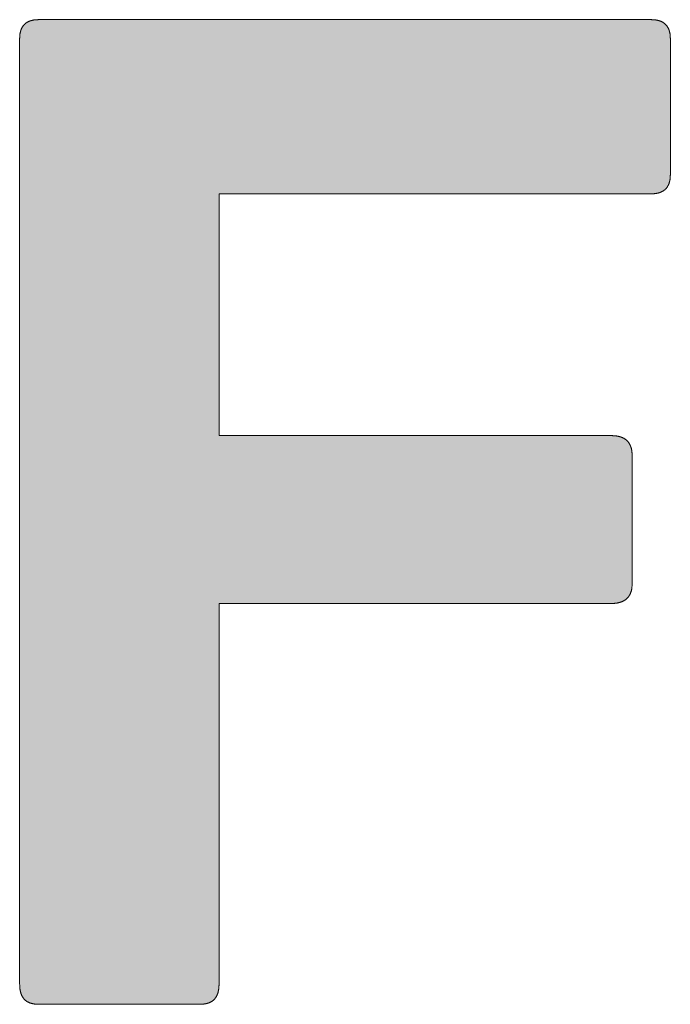
# Model space of a CAD drawing. Units: millimetres. Extents: x 525 to 2876, y 525 to 2010.
# Drawn here: x 2250 to 2258, y 663 to 674 of the extents above; entities that cross this region are included whole.
import ezdxf

# ---------------------------------------------------------------- set-up
doc = ezdxf.new("R2010")
doc.units = ezdxf.units.MM
doc.layers.add('Peneder_Logo_rot', color=7, linetype='Continuous', lineweight=5, true_color=0xe40026)
doc.styles.add('Peneder_Arial', font='arial.ttf')
doc.styles.add('Peneder_Arial fett', font='arialbd.ttf')

# ---------------------------------------------------------------- blocks, each defined once
blk = doc.blocks.new('*U29')
at = {"layer": 'Peneder_Logo_rot'}
blk.add_hatch(color=256, dxfattribs=at).paths.add_polyline_path([(-63.6129, 23.4256), (-63.612, 23.4256), (-63.611, 23.4256), (-63.6101, 23.4256), (-63.6092, 23.4257), (-63.6083, 23.4257), (-63.6074, 23.4258), (-63.6066, 23.4258), (-63.6057, 23.4259), (-63.6048, 23.426), (-63.604, 23.4261), (-63.6031, 23.4262), (-63.6023, 23.4263), (-63.6015, 23.4264), (-63.6006, 23.4265), (-63.5998, 23.4266), (-63.599, 23.4268), (-63.5982, 23.4269), (-63.5974, 23.4271), (-63.5966, 23.4273), (-63.5959, 23.4275), (-63.5951, 23.4277), (-63.5944, 23.4279), (-63.5936, 23.4281), (-63.5929, 23.4283), (-63.5921, 23.4285), (-63.5914, 23.4288), (-63.5907, 23.429), (-63.59, 23.4293), (-63.5893, 23.4295), (-63.5886, 23.4298), (-63.5879, 23.4301), (-63.5872, 23.4304), (-63.5866, 23.4307), (-63.5859, 23.431), (-63.5853, 23.4313), (-63.5846, 23.4317), (-63.584, 23.432), (-63.5834, 23.4323), (-63.5828, 23.4327), (-63.5822, 23.4331), (-63.5816, 23.4335), (-63.581, 23.4338), (-63.5804, 23.4342), (-63.5799, 23.4346), (-63.5793, 23.4351), (-63.5788, 23.4355), (-63.5782, 23.4359), (-63.5777, 23.4364), (-63.5772, 23.4368), (-63.5767, 23.4373), (-63.5762, 23.4378), (-63.5757, 23.4382), (-63.5752, 23.4387), (-63.5747, 23.4392), (-63.5743, 23.4397), (-63.5738, 23.4402), (-63.5734, 23.4408), (-63.573, 23.4413), (-63.5725, 23.4419), (-63.5721, 23.4424), (-63.5717, 23.443), (-63.5713, 23.4435), (-63.5709, 23.4441), (-63.5706, 23.4447), (-63.5702, 23.4453), (-63.5698, 23.4459), (-63.5695, 23.4466), (-63.5692, 23.4472), (-63.5688, 23.4478), (-63.5685, 23.4485), (-63.5682, 23.4491), (-63.5679, 23.4498), (-63.5676, 23.4505), (-63.5674, 23.4512), (-63.5671, 23.4518), (-63.5669, 23.4525), (-63.5666, 23.4533), (-63.5664, 23.454), (-63.5662, 23.4547), (-63.5659, 23.4555), (-63.5657, 23.4562), (-63.5656, 23.457), (-63.5654, 23.4577), (-63.5652, 23.4585), (-63.565, 23.4593), (-63.5649, 23.4601), (-63.5648, 23.4609), (-63.5646, 23.4617), (-63.5645, 23.4625), (-63.5644, 23.4634), (-63.5643, 23.4642), (-63.5642, 23.4651), (-63.5642, 23.4659), (-63.5641, 23.4668), (-63.5641, 23.4677), (-63.564, 23.4685), (-63.564, 23.4694), (-63.564, 23.4703), (-63.564, 23.4713), (-63.564, 23.7827), (-63.564, 23.7836), (-63.564, 23.7846), (-63.564, 23.7855), (-63.5641, 23.7864), (-63.5641, 23.7872), (-63.5642, 23.7881), (-63.5642, 23.789), (-63.5643, 23.7898), (-63.5644, 23.7907), (-63.5645, 23.7915), (-63.5646, 23.7924), (-63.5648, 23.7932), (-63.5649, 23.794), (-63.565, 23.7948), (-63.5652, 23.7956), (-63.5654, 23.7964), (-63.5656, 23.7971), (-63.5657, 23.7979), (-63.5659, 23.7987), (-63.5662, 23.7994), (-63.5664, 23.8001), (-63.5666, 23.8009), (-63.5669, 23.8016), (-63.5671, 23.8023), (-63.5674, 23.803), (-63.5676, 23.8037), (-63.5679, 23.8044), (-63.5682, 23.805), (-63.5685, 23.8057), (-63.5688, 23.8064), (-63.5692, 23.807), (-63.5695, 23.8076), (-63.5698, 23.8083), (-63.5702, 23.8089), (-63.5706, 23.8095), (-63.5709, 23.8101), (-63.5713, 23.8107), (-63.5717, 23.8112), (-63.5721, 23.8118), (-63.5725, 23.8124), (-63.573, 23.8129), (-63.5734, 23.8134), (-63.5738, 23.814), (-63.5743, 23.8145), (-63.5747, 23.815), (-63.5752, 23.8155), (-63.5757, 23.816), (-63.5762, 23.8165), (-63.5767, 23.817), (-63.5772, 23.8174), (-63.5777, 23.8179), (-63.5782, 23.8183), (-63.5788, 23.8188), (-63.5793, 23.8192), (-63.5799, 23.8196), (-63.5804, 23.82), (-63.581, 23.8204), (-63.5816, 23.8208), (-63.5822, 23.8212), (-63.5828, 23.8215), (-63.5834, 23.8219), (-63.584, 23.8223), (-63.5846, 23.8226), (-63.5853, 23.8229), (-63.5859, 23.8233), (-63.5866, 23.8236), (-63.5872, 23.8239), (-63.5879, 23.8242), (-63.5886, 23.8245), (-63.5893, 23.8247), (-63.59, 23.825), (-63.5907, 23.8253), (-63.5914, 23.8255), (-63.5921, 23.8258), (-63.5929, 23.826), (-63.5936, 23.8262), (-63.5944, 23.8264), (-63.5951, 23.8266), (-63.5959, 23.8268), (-63.5966, 23.827), (-63.5974, 23.8272), (-63.5982, 23.8273), (-63.599, 23.8275), (-63.5998, 23.8276), (-63.6006, 23.8278), (-63.6015, 23.8279), (-63.6023, 23.828), (-63.6031, 23.8281), (-63.604, 23.8282), (-63.6048, 23.8283), (-63.6057, 23.8284), (-63.6066, 23.8285), (-63.6074, 23.8285), (-63.6083, 23.8286), (-63.6092, 23.8286), (-63.6101, 23.8286), (-63.611, 23.8287), (-63.612, 23.8287), (-63.6129, 23.8287), (-64.5573, 23.8287), (-64.5573, 24.4097), (-63.518, 24.4097), (-63.5171, 24.4098), (-63.5162, 24.4098), (-63.5153, 24.4098), (-63.5144, 24.4098), (-63.5135, 24.4099), (-63.5126, 24.4099), (-63.5117, 24.41), (-63.5109, 24.41), (-63.51, 24.4101), (-63.5092, 24.4102), (-63.5084, 24.4103), (-63.5075, 24.4104), (-63.5067, 24.4105), (-63.5059, 24.4107), (-63.5051, 24.4108), (-63.5043, 24.4109), (-63.5036, 24.4111), (-63.5028, 24.4113), (-63.5021, 24.4114), (-63.5013, 24.4116), (-63.5006, 24.4118), (-63.4998, 24.412), (-63.4991, 24.4122), (-63.4984, 24.4124), (-63.4977, 24.4127), (-63.497, 24.4129), (-63.4963, 24.4132), (-63.4957, 24.4134), (-63.495, 24.4137), (-63.4944, 24.414), (-63.4937, 24.4143), (-63.4931, 24.4145), (-63.4925, 24.4149), (-63.4919, 24.4152), (-63.4912, 24.4155), (-63.4907, 24.4158), (-63.4901, 24.4162), (-63.4895, 24.4165), (-63.4889, 24.4169), (-63.4884, 24.4172), (-63.4878, 24.4176), (-63.4873, 24.418), (-63.4867, 24.4184), (-63.4862, 24.4188), (-63.4857, 24.4192), (-63.4852, 24.4197), (-63.4847, 24.4201), (-63.4842, 24.4206), (-63.4838, 24.421), (-63.4833, 24.4215), (-63.4828, 24.4219), (-63.4824, 24.4224), (-63.482, 24.4229), (-63.4815, 24.4234), (-63.4811, 24.4239), (-63.4807, 24.4245), (-63.4803, 24.425), (-63.4799, 24.4255), (-63.4795, 24.4261), (-63.4792, 24.4266), (-63.4788, 24.4272), (-63.4785, 24.4278), (-63.4781, 24.4284), (-63.4778, 24.429), (-63.4775, 24.4296), (-63.4771, 24.4302), (-63.4768, 24.4308), (-63.4765, 24.4314), (-63.4763, 24.4321), (-63.476, 24.4327), (-63.4757, 24.4334), (-63.4755, 24.4341), (-63.4752, 24.4347), (-63.475, 24.4354), (-63.4747, 24.4361), (-63.4745, 24.4368), (-63.4743, 24.4376), (-63.4741, 24.4383), (-63.4739, 24.439), (-63.4737, 24.4398), (-63.4736, 24.4405), (-63.4734, 24.4413), (-63.4732, 24.4421), (-63.4731, 24.4428), (-63.473, 24.4436), (-63.4728, 24.4444), (-63.4727, 24.4452), (-63.4726, 24.4461), (-63.4725, 24.4469), (-63.4724, 24.4477), (-63.4723, 24.4486), (-63.4723, 24.4494), (-63.4722, 24.4503), (-63.4722, 24.4512), (-63.4721, 24.4521), (-63.4721, 24.453), (-63.4721, 24.4539), (-63.472, 24.4548), (-63.472, 24.4557), (-63.472, 24.7825), (-63.472, 24.7834), (-63.4721, 24.7843), (-63.4721, 24.7852), (-63.4721, 24.7861), (-63.4722, 24.787), (-63.4722, 24.7878), (-63.4723, 24.7887), (-63.4723, 24.7895), (-63.4724, 24.7904), (-63.4725, 24.7912), (-63.4726, 24.792), (-63.4727, 24.7929), (-63.4728, 24.7937), (-63.473, 24.7945), (-63.4731, 24.7952), (-63.4732, 24.796), (-63.4734, 24.7968), (-63.4736, 24.7975), (-63.4737, 24.7983), (-63.4739, 24.799), (-63.4741, 24.7998), (-63.4743, 24.8005), (-63.4745, 24.8012), (-63.4747, 24.8019), (-63.475, 24.8026), (-63.4752, 24.8033), (-63.4755, 24.804), (-63.4757, 24.8046), (-63.476, 24.8053), (-63.4763, 24.8059), (-63.4765, 24.8066), (-63.4768, 24.8072), (-63.4771, 24.8078), (-63.4775, 24.8084), (-63.4778, 24.809), (-63.4781, 24.8096), (-63.4785, 24.8102), (-63.4788, 24.8108), (-63.4792, 24.8113), (-63.4795, 24.8119), (-63.4799, 24.8124), (-63.4803, 24.813), (-63.4807, 24.8135), (-63.4811, 24.814), (-63.4815, 24.8145), (-63.482, 24.815), (-63.4824, 24.8155), (-63.4828, 24.816), (-63.4833, 24.8165), (-63.4838, 24.8169), (-63.4842, 24.8174), (-63.4847, 24.8178), (-63.4852, 24.8183), (-63.4857, 24.8187), (-63.4862, 24.8191), (-63.4867, 24.8195), (-63.4873, 24.8199), (-63.4878, 24.8203), (-63.4884, 24.8207), (-63.4889, 24.821), (-63.4895, 24.8214), (-63.4901, 24.8218), (-63.4907, 24.8221), (-63.4912, 24.8224), (-63.4919, 24.8227), (-63.4925, 24.8231), (-63.4931, 24.8234), (-63.4937, 24.8237), (-63.4944, 24.8239), (-63.495, 24.8242), (-63.4957, 24.8245), (-63.4963, 24.8247), (-63.497, 24.825), (-63.4977, 24.8252), (-63.4984, 24.8255), (-63.4991, 24.8257), (-63.4998, 24.8259), (-63.5006, 24.8261), (-63.5013, 24.8263), (-63.5021, 24.8265), (-63.5028, 24.8266), (-63.5036, 24.8268), (-63.5043, 24.827), (-63.5051, 24.8271), (-63.5059, 24.8272), (-63.5067, 24.8274), (-63.5075, 24.8275), (-63.5084, 24.8276), (-63.5092, 24.8277), (-63.51, 24.8278), (-63.5109, 24.8279), (-63.5117, 24.8279), (-63.5126, 24.828), (-63.5135, 24.828), (-63.5144, 24.8281), (-63.5153, 24.8281), (-63.5162, 24.8281), (-63.5171, 24.8282), (-63.518, 24.8282), (-64.991, 24.8282), (-64.9919, 24.8282), (-64.9928, 24.8281), (-64.9937, 24.8281), (-64.9946, 24.8281), (-64.9955, 24.828), (-64.9964, 24.828), (-64.9973, 24.8279), (-64.9981, 24.8279), (-64.999, 24.8278), (-64.9998, 24.8277), (-65.0006, 24.8276), (-65.0014, 24.8275), (-65.0023, 24.8274), (-65.0031, 24.8272), (-65.0038, 24.8271), (-65.0046, 24.827), (-65.0054, 24.8268), (-65.0062, 24.8266), (-65.0069, 24.8265), (-65.0077, 24.8263), (-65.0084, 24.8261), (-65.0091, 24.8259), (-65.0098, 24.8257), (-65.0105, 24.8255), (-65.0112, 24.8252), (-65.0119, 24.825), (-65.0126, 24.8247), (-65.0133, 24.8245), (-65.0139, 24.8242), (-65.0146, 24.8239), (-65.0152, 24.8237), (-65.0158, 24.8234), (-65.0165, 24.8231), (-65.0171, 24.8227), (-65.0177, 24.8224), (-65.0183, 24.8221), (-65.0188, 24.8218), (-65.0194, 24.8214), (-65.02, 24.821), (-65.0205, 24.8207), (-65.0211, 24.8203), (-65.0216, 24.8199), (-65.0221, 24.8195), (-65.0226, 24.8191), (-65.0232, 24.8187), (-65.0237, 24.8183), (-65.0241, 24.8178), (-65.0246, 24.8174), (-65.0251, 24.8169), (-65.0255, 24.8165), (-65.026, 24.816), (-65.0264, 24.8155), (-65.0269, 24.815), (-65.0273, 24.8145), (-65.0277, 24.814), (-65.0281, 24.8135), (-65.0285, 24.813), (-65.0289, 24.8124), (-65.0293, 24.8119), (-65.0296, 24.8113), (-65.03, 24.8108), (-65.0303, 24.8102), (-65.0307, 24.8096), (-65.031, 24.809), (-65.0313, 24.8084), (-65.0316, 24.8078), (-65.0319, 24.8072), (-65.0322, 24.8066), (-65.0325, 24.8059), (-65.0328, 24.8053), (-65.033, 24.8046), (-65.0333, 24.804), (-65.0335, 24.8033), (-65.0338, 24.8026), (-65.034, 24.8019), (-65.0342, 24.8012), (-65.0344, 24.8005), (-65.0346, 24.7998), (-65.0348, 24.799), (-65.035, 24.7983), (-65.0352, 24.7975), (-65.0353, 24.7968), (-65.0355, 24.796), (-65.0356, 24.7952), (-65.0358, 24.7945), (-65.0359, 24.7937), (-65.036, 24.7929), (-65.0361, 24.792), (-65.0362, 24.7912), (-65.0363, 24.7904), (-65.0364, 24.7895), (-65.0364, 24.7887), (-65.0365, 24.7878), (-65.0365, 24.787), (-65.0366, 24.7861), (-65.0366, 24.7852), (-65.0366, 24.7843), (-65.0367, 24.7834), (-65.0367, 24.7825), (-65.0367, 22.5116), (-65.0367, 22.5106), (-65.0366, 22.5096), (-65.0366, 22.5086), (-65.0366, 22.5076), (-65.0365, 22.5066), (-65.0365, 22.5057), (-65.0364, 22.5047), (-65.0364, 22.5038), (-65.0363, 22.5029), (-65.0362, 22.5019), (-65.0361, 22.501), (-65.036, 22.5002), (-65.0359, 22.4993), (-65.0358, 22.4984), (-65.0356, 22.4975), (-65.0355, 22.4967), (-65.0353, 22.4959), (-65.0352, 22.495), (-65.035, 22.4942), (-65.0348, 22.4934), (-65.0346, 22.4926), (-65.0344, 22.4918), (-65.0342, 22.4911), (-65.034, 22.4903), (-65.0338, 22.4896), (-65.0335, 22.4888), (-65.0333, 22.4881), (-65.033, 22.4874), (-65.0328, 22.4867), (-65.0325, 22.486), (-65.0322, 22.4853), (-65.0319, 22.4846), (-65.0316, 22.484), (-65.0313, 22.4833), (-65.031, 22.4827), (-65.0307, 22.482), (-65.0303, 22.4814), (-65.03, 22.4808), (-65.0296, 22.4802), (-65.0293, 22.4796), (-65.0289, 22.479), (-65.0285, 22.4785), (-65.0281, 22.4779), (-65.0277, 22.4773), (-65.0273, 22.4768), (-65.0269, 22.4763), (-65.0264, 22.4758), (-65.026, 22.4753), (-65.0255, 22.4748), (-65.0251, 22.4743), (-65.0246, 22.4738), (-65.0241, 22.4733), (-65.0237, 22.4729), (-65.0232, 22.4724), (-65.0226, 22.472), (-65.0221, 22.4716), (-65.0216, 22.4712), (-65.0211, 22.4707), (-65.0205, 22.4704), (-65.02, 22.47), (-65.0194, 22.4696), (-65.0188, 22.4692), (-65.0183, 22.4689), (-65.0177, 22.4685), (-65.0171, 22.4682), (-65.0165, 22.4679), (-65.0158, 22.4676), (-65.0152, 22.4673), (-65.0146, 22.467), (-65.0139, 22.4667), (-65.0133, 22.4664), (-65.0126, 22.4661), (-65.0119, 22.4659), (-65.0112, 22.4656), (-65.0105, 22.4654), (-65.0098, 22.4652), (-65.0091, 22.465), (-65.0084, 22.4647), (-65.0077, 22.4646), (-65.0069, 22.4644), (-65.0062, 22.4642), (-65.0054, 22.464), (-65.0046, 22.4639), (-65.0038, 22.4637), (-65.0031, 22.4636), (-65.0023, 22.4635), (-65.0014, 22.4633), (-65.0006, 22.4632), (-64.9998, 22.4631), (-64.999, 22.463), (-64.9981, 22.463), (-64.9973, 22.4629), (-64.9964, 22.4628), (-64.9955, 22.4628), (-64.9946, 22.4627), (-64.9937, 22.4627), (-64.9928, 22.4627), (-64.9919, 22.4627), (-64.991, 22.4627), (-64.6032, 22.4627), (-64.6023, 22.4627), (-64.6014, 22.4627), (-64.6005, 22.4627), (-64.5996, 22.4627), (-64.5987, 22.4628), (-64.5978, 22.4628), (-64.597, 22.4629), (-64.5961, 22.463), (-64.5952, 22.463), (-64.5944, 22.4631), (-64.5936, 22.4632), (-64.5928, 22.4633), (-64.5919, 22.4635), (-64.5911, 22.4636), (-64.5903, 22.4637), (-64.5896, 22.4639), (-64.5888, 22.464), (-64.588, 22.4642), (-64.5873, 22.4644), (-64.5865, 22.4646), (-64.5858, 22.4647), (-64.5851, 22.465), (-64.5843, 22.4652), (-64.5836, 22.4654), (-64.5829, 22.4656), (-64.5822, 22.4659), (-64.5816, 22.4661), (-64.5809, 22.4664), (-64.5802, 22.4667), (-64.5796, 22.467), (-64.5789, 22.4673), (-64.5783, 22.4676), (-64.5777, 22.4679), (-64.5771, 22.4682), (-64.5765, 22.4685), (-64.5759, 22.4689), (-64.5753, 22.4692), (-64.5747, 22.4696), (-64.5741, 22.47), (-64.5736, 22.4704), (-64.573, 22.4707), (-64.5725, 22.4712), (-64.572, 22.4716), (-64.5714, 22.472), (-64.5709, 22.4724), (-64.5704, 22.4729), (-64.5699, 22.4733), (-64.5695, 22.4738), (-64.569, 22.4743), (-64.5685, 22.4748), (-64.5681, 22.4753), (-64.5676, 22.4758), (-64.5672, 22.4763), (-64.5668, 22.4768), (-64.5663, 22.4773), (-64.5659, 22.4779), (-64.5655, 22.4785), (-64.5651, 22.479), (-64.5648, 22.4796), (-64.5644, 22.4802), (-64.564, 22.4808), (-64.5637, 22.4814), (-64.5633, 22.482), (-64.563, 22.4827), (-64.5627, 22.4833), (-64.5624, 22.484), (-64.5621, 22.4846), (-64.5618, 22.4853), (-64.5615, 22.486), (-64.5612, 22.4867), (-64.5609, 22.4874), (-64.5607, 22.4881), (-64.5604, 22.4888), (-64.5602, 22.4896), (-64.56, 22.4903), (-64.5597, 22.4911), (-64.5595, 22.4918), (-64.5593, 22.4926), (-64.5591, 22.4934), (-64.559, 22.4942), (-64.5588, 22.495), (-64.5586, 22.4959), (-64.5585, 22.4967), (-64.5583, 22.4975), (-64.5582, 22.4984), (-64.558, 22.4993), (-64.5579, 22.5002), (-64.5578, 22.501), (-64.5577, 22.5019), (-64.5576, 22.5029), (-64.5576, 22.5038), (-64.5575, 22.5047), (-64.5574, 22.5057), (-64.5574, 22.5066), (-64.5573, 22.5076), (-64.5573, 22.5086), (-64.5573, 22.5096), (-64.5573, 22.5106), (-64.5573, 22.5116), (-64.5573, 23.4256)])
for p, q in [((-64.991, 24.8282), (-63.518, 24.8282)), ((-65.0367, 22.5116), (-65.0367, 24.7825)), ((-63.472, 24.7825), (-63.472, 24.4557)), ((-63.518, 24.4097), (-64.5573, 24.4097)), ((-64.5573, 24.4097), (-64.5573, 23.8287)), ((-64.5573, 23.8287), (-63.6129, 23.8287)), ((-63.564, 23.7827), (-63.564, 23.4713)), ((-63.6129, 23.4256), (-64.5573, 23.4256)), ((-64.5573, 23.4256), (-64.5573, 22.5116)), ((-64.6032, 22.4627), (-64.991, 22.4627))]:
    blk.add_line(p, q, dxfattribs=at)
for points in [[(-64.991, 24.8282), (-64.9919, 24.8282), (-64.9928, 24.8281), (-64.9937, 24.8281), (-64.9946, 24.8281), (-64.9955, 24.828), (-64.9964, 24.828), (-64.9973, 24.8279), (-64.9981, 24.8279), (-64.999, 24.8278), (-64.9998, 24.8277), (-65.0006, 24.8276), (-65.0014, 24.8275), (-65.0023, 24.8274), (-65.0031, 24.8272), (-65.0038, 24.8271), (-65.0046, 24.827), (-65.0054, 24.8268), (-65.0062, 24.8266), (-65.0069, 24.8265), (-65.0077, 24.8263), (-65.0084, 24.8261), (-65.0091, 24.8259), (-65.0098, 24.8257), (-65.0105, 24.8255), (-65.0112, 24.8252), (-65.0119, 24.825), (-65.0126, 24.8247), (-65.0133, 24.8245), (-65.0139, 24.8242), (-65.0146, 24.8239), (-65.0152, 24.8237), (-65.0158, 24.8234), (-65.0165, 24.8231), (-65.0171, 24.8227), (-65.0177, 24.8224), (-65.0183, 24.8221), (-65.0188, 24.8218), (-65.0194, 24.8214), (-65.02, 24.821), (-65.0205, 24.8207), (-65.0211, 24.8203), (-65.0216, 24.8199), (-65.0221, 24.8195), (-65.0226, 24.8191), (-65.0232, 24.8187), (-65.0237, 24.8183), (-65.0241, 24.8178), (-65.0246, 24.8174), (-65.0251, 24.8169), (-65.0255, 24.8165), (-65.026, 24.816), (-65.0264, 24.8155), (-65.0269, 24.815), (-65.0273, 24.8145), (-65.0277, 24.814), (-65.0281, 24.8135), (-65.0285, 24.813), (-65.0289, 24.8124), (-65.0293, 24.8119), (-65.0296, 24.8113), (-65.03, 24.8108), (-65.0303, 24.8102), (-65.0307, 24.8096), (-65.031, 24.809), (-65.0313, 24.8084), (-65.0316, 24.8078), (-65.0319, 24.8072), (-65.0322, 24.8066), (-65.0325, 24.8059), (-65.0328, 24.8053), (-65.033, 24.8046), (-65.0333, 24.804), (-65.0335, 24.8033), (-65.0338, 24.8026), (-65.034, 24.8019), (-65.0342, 24.8012), (-65.0344, 24.8005), (-65.0346, 24.7998), (-65.0348, 24.799), (-65.035, 24.7983), (-65.0352, 24.7975), (-65.0353, 24.7968), (-65.0355, 24.796), (-65.0356, 24.7952), (-65.0358, 24.7945), (-65.0359, 24.7937), (-65.036, 24.7929), (-65.0361, 24.792), (-65.0362, 24.7912), (-65.0363, 24.7904), (-65.0364, 24.7895), (-65.0364, 24.7887), (-65.0365, 24.7878), (-65.0365, 24.787), (-65.0366, 24.7861), (-65.0366, 24.7852), (-65.0366, 24.7843), (-65.0367, 24.7834), (-65.0367, 24.7825)], [(-63.472, 24.7825), (-63.472, 24.7834), (-63.4721, 24.7843), (-63.4721, 24.7852), (-63.4721, 24.7861), (-63.4722, 24.787), (-63.4722, 24.7878), (-63.4723, 24.7887), (-63.4723, 24.7895), (-63.4724, 24.7904), (-63.4725, 24.7912), (-63.4726, 24.792), (-63.4727, 24.7929), (-63.4728, 24.7937), (-63.473, 24.7945), (-63.4731, 24.7952), (-63.4732, 24.796), (-63.4734, 24.7968), (-63.4736, 24.7975), (-63.4737, 24.7983), (-63.4739, 24.799), (-63.4741, 24.7998), (-63.4743, 24.8005), (-63.4745, 24.8012), (-63.4747, 24.8019), (-63.475, 24.8026), (-63.4752, 24.8033), (-63.4755, 24.804), (-63.4757, 24.8046), (-63.476, 24.8053), (-63.4763, 24.8059), (-63.4765, 24.8066), (-63.4768, 24.8072), (-63.4771, 24.8078), (-63.4775, 24.8084), (-63.4778, 24.809), (-63.4781, 24.8096), (-63.4785, 24.8102), (-63.4788, 24.8108), (-63.4792, 24.8113), (-63.4795, 24.8119), (-63.4799, 24.8124), (-63.4803, 24.813), (-63.4807, 24.8135), (-63.4811, 24.814), (-63.4815, 24.8145), (-63.482, 24.815), (-63.4824, 24.8155), (-63.4828, 24.816), (-63.4833, 24.8165), (-63.4838, 24.8169), (-63.4842, 24.8174), (-63.4847, 24.8178), (-63.4852, 24.8183), (-63.4857, 24.8187), (-63.4862, 24.8191), (-63.4867, 24.8195), (-63.4873, 24.8199), (-63.4878, 24.8203), (-63.4884, 24.8207), (-63.4889, 24.821), (-63.4895, 24.8214), (-63.4901, 24.8218), (-63.4907, 24.8221), (-63.4912, 24.8224), (-63.4919, 24.8227), (-63.4925, 24.8231), (-63.4931, 24.8234), (-63.4937, 24.8237), (-63.4944, 24.8239), (-63.495, 24.8242), (-63.4957, 24.8245), (-63.4963, 24.8247), (-63.497, 24.825), (-63.4977, 24.8252), (-63.4984, 24.8255), (-63.4991, 24.8257), (-63.4998, 24.8259), (-63.5006, 24.8261), (-63.5013, 24.8263), (-63.5021, 24.8265), (-63.5028, 24.8266), (-63.5036, 24.8268), (-63.5043, 24.827), (-63.5051, 24.8271), (-63.5059, 24.8272), (-63.5067, 24.8274), (-63.5075, 24.8275), (-63.5084, 24.8276), (-63.5092, 24.8277), (-63.51, 24.8278), (-63.5109, 24.8279), (-63.5117, 24.8279), (-63.5126, 24.828), (-63.5135, 24.828), (-63.5144, 24.8281), (-63.5153, 24.8281), (-63.5162, 24.8281), (-63.5171, 24.8282), (-63.518, 24.8282)], [(-63.518, 24.4097), (-63.5171, 24.4098), (-63.5162, 24.4098), (-63.5153, 24.4098), (-63.5144, 24.4098), (-63.5135, 24.4099), (-63.5126, 24.4099), (-63.5117, 24.41), (-63.5109, 24.41), (-63.51, 24.4101), (-63.5092, 24.4102), (-63.5084, 24.4103), (-63.5075, 24.4104), (-63.5067, 24.4105), (-63.5059, 24.4107), (-63.5051, 24.4108), (-63.5043, 24.4109), (-63.5036, 24.4111), (-63.5028, 24.4113), (-63.5021, 24.4114), (-63.5013, 24.4116), (-63.5006, 24.4118), (-63.4998, 24.412), (-63.4991, 24.4122), (-63.4984, 24.4124), (-63.4977, 24.4127), (-63.497, 24.4129), (-63.4963, 24.4132), (-63.4957, 24.4134), (-63.495, 24.4137), (-63.4944, 24.414), (-63.4937, 24.4143), (-63.4931, 24.4145), (-63.4925, 24.4149), (-63.4919, 24.4152), (-63.4912, 24.4155), (-63.4907, 24.4158), (-63.4901, 24.4162), (-63.4895, 24.4165), (-63.4889, 24.4169), (-63.4884, 24.4172), (-63.4878, 24.4176), (-63.4873, 24.418), (-63.4867, 24.4184), (-63.4862, 24.4188), (-63.4857, 24.4192), (-63.4852, 24.4197), (-63.4847, 24.4201), (-63.4842, 24.4206), (-63.4838, 24.421), (-63.4833, 24.4215), (-63.4828, 24.4219), (-63.4824, 24.4224), (-63.482, 24.4229), (-63.4815, 24.4234), (-63.4811, 24.4239), (-63.4807, 24.4245), (-63.4803, 24.425), (-63.4799, 24.4255), (-63.4795, 24.4261), (-63.4792, 24.4266), (-63.4788, 24.4272), (-63.4785, 24.4278), (-63.4781, 24.4284), (-63.4778, 24.429), (-63.4775, 24.4296), (-63.4771, 24.4302), (-63.4768, 24.4308), (-63.4765, 24.4314), (-63.4763, 24.4321), (-63.476, 24.4327), (-63.4757, 24.4334), (-63.4755, 24.4341), (-63.4752, 24.4347), (-63.475, 24.4354), (-63.4747, 24.4361), (-63.4745, 24.4368), (-63.4743, 24.4376), (-63.4741, 24.4383), (-63.4739, 24.439), (-63.4737, 24.4398), (-63.4736, 24.4405), (-63.4734, 24.4413), (-63.4732, 24.4421), (-63.4731, 24.4428), (-63.473, 24.4436), (-63.4728, 24.4444), (-63.4727, 24.4452), (-63.4726, 24.4461), (-63.4725, 24.4469), (-63.4724, 24.4477), (-63.4723, 24.4486), (-63.4723, 24.4494), (-63.4722, 24.4503), (-63.4722, 24.4512), (-63.4721, 24.4521), (-63.4721, 24.453), (-63.4721, 24.4539), (-63.472, 24.4548), (-63.472, 24.4557)], [(-63.564, 23.7827), (-63.564, 23.7836), (-63.564, 23.7846), (-63.564, 23.7855), (-63.5641, 23.7864), (-63.5641, 23.7872), (-63.5642, 23.7881), (-63.5642, 23.789), (-63.5643, 23.7898), (-63.5644, 23.7907), (-63.5645, 23.7915), (-63.5646, 23.7924), (-63.5648, 23.7932), (-63.5649, 23.794), (-63.565, 23.7948), (-63.5652, 23.7956), (-63.5654, 23.7964), (-63.5656, 23.7971), (-63.5657, 23.7979), (-63.5659, 23.7987), (-63.5662, 23.7994), (-63.5664, 23.8001), (-63.5666, 23.8009), (-63.5669, 23.8016), (-63.5671, 23.8023), (-63.5674, 23.803), (-63.5676, 23.8037), (-63.5679, 23.8044), (-63.5682, 23.805), (-63.5685, 23.8057), (-63.5688, 23.8064), (-63.5692, 23.807), (-63.5695, 23.8076), (-63.5698, 23.8083), (-63.5702, 23.8089), (-63.5706, 23.8095), (-63.5709, 23.8101), (-63.5713, 23.8107), (-63.5717, 23.8112), (-63.5721, 23.8118), (-63.5725, 23.8124), (-63.573, 23.8129), (-63.5734, 23.8134), (-63.5738, 23.814), (-63.5743, 23.8145), (-63.5747, 23.815), (-63.5752, 23.8155), (-63.5757, 23.816), (-63.5762, 23.8165), (-63.5767, 23.817), (-63.5772, 23.8174), (-63.5777, 23.8179), (-63.5782, 23.8183), (-63.5788, 23.8188), (-63.5793, 23.8192), (-63.5799, 23.8196), (-63.5804, 23.82), (-63.581, 23.8204), (-63.5816, 23.8208), (-63.5822, 23.8212), (-63.5828, 23.8215), (-63.5834, 23.8219), (-63.584, 23.8223), (-63.5846, 23.8226), (-63.5853, 23.8229), (-63.5859, 23.8233), (-63.5866, 23.8236), (-63.5872, 23.8239), (-63.5879, 23.8242), (-63.5886, 23.8245), (-63.5893, 23.8247), (-63.59, 23.825), (-63.5907, 23.8253), (-63.5914, 23.8255), (-63.5921, 23.8258), (-63.5929, 23.826), (-63.5936, 23.8262), (-63.5944, 23.8264), (-63.5951, 23.8266), (-63.5959, 23.8268), (-63.5966, 23.827), (-63.5974, 23.8272), (-63.5982, 23.8273), (-63.599, 23.8275), (-63.5998, 23.8276), (-63.6006, 23.8278), (-63.6015, 23.8279), (-63.6023, 23.828), (-63.6031, 23.8281), (-63.604, 23.8282), (-63.6048, 23.8283), (-63.6057, 23.8284), (-63.6066, 23.8285), (-63.6074, 23.8285), (-63.6083, 23.8286), (-63.6092, 23.8286), (-63.6101, 23.8286), (-63.611, 23.8287), (-63.612, 23.8287), (-63.6129, 23.8287)], [(-63.6129, 23.4256), (-63.612, 23.4256), (-63.611, 23.4256), (-63.6101, 23.4256), (-63.6092, 23.4257), (-63.6083, 23.4257), (-63.6074, 23.4258), (-63.6066, 23.4258), (-63.6057, 23.4259), (-63.6048, 23.426), (-63.604, 23.4261), (-63.6031, 23.4262), (-63.6023, 23.4263), (-63.6015, 23.4264), (-63.6006, 23.4265), (-63.5998, 23.4266), (-63.599, 23.4268), (-63.5982, 23.4269), (-63.5974, 23.4271), (-63.5966, 23.4273), (-63.5959, 23.4275), (-63.5951, 23.4277), (-63.5944, 23.4279), (-63.5936, 23.4281), (-63.5929, 23.4283), (-63.5921, 23.4285), (-63.5914, 23.4288), (-63.5907, 23.429), (-63.59, 23.4293), (-63.5893, 23.4295), (-63.5886, 23.4298), (-63.5879, 23.4301), (-63.5872, 23.4304), (-63.5866, 23.4307), (-63.5859, 23.431), (-63.5853, 23.4313), (-63.5846, 23.4317), (-63.584, 23.432), (-63.5834, 23.4323), (-63.5828, 23.4327), (-63.5822, 23.4331), (-63.5816, 23.4335), (-63.581, 23.4338), (-63.5804, 23.4342), (-63.5799, 23.4346), (-63.5793, 23.4351), (-63.5788, 23.4355), (-63.5782, 23.4359), (-63.5777, 23.4364), (-63.5772, 23.4368), (-63.5767, 23.4373), (-63.5762, 23.4378), (-63.5757, 23.4382), (-63.5752, 23.4387), (-63.5747, 23.4392), (-63.5743, 23.4397), (-63.5738, 23.4402), (-63.5734, 23.4408), (-63.573, 23.4413), (-63.5725, 23.4419), (-63.5721, 23.4424), (-63.5717, 23.443), (-63.5713, 23.4435), (-63.5709, 23.4441), (-63.5706, 23.4447), (-63.5702, 23.4453), (-63.5698, 23.4459), (-63.5695, 23.4466), (-63.5692, 23.4472), (-63.5688, 23.4478), (-63.5685, 23.4485), (-63.5682, 23.4491), (-63.5679, 23.4498), (-63.5676, 23.4505), (-63.5674, 23.4512), (-63.5671, 23.4518), (-63.5669, 23.4525), (-63.5666, 23.4533), (-63.5664, 23.454), (-63.5662, 23.4547), (-63.5659, 23.4555), (-63.5657, 23.4562), (-63.5656, 23.457), (-63.5654, 23.4577), (-63.5652, 23.4585), (-63.565, 23.4593), (-63.5649, 23.4601), (-63.5648, 23.4609), (-63.5646, 23.4617), (-63.5645, 23.4625), (-63.5644, 23.4634), (-63.5643, 23.4642), (-63.5642, 23.4651), (-63.5642, 23.4659), (-63.5641, 23.4668), (-63.5641, 23.4677), (-63.564, 23.4685), (-63.564, 23.4694), (-63.564, 23.4703), (-63.564, 23.4713)], [(-65.0367, 22.5116), (-65.0367, 22.5106), (-65.0366, 22.5096), (-65.0366, 22.5086), (-65.0366, 22.5076), (-65.0365, 22.5066), (-65.0365, 22.5057), (-65.0364, 22.5047), (-65.0364, 22.5038), (-65.0363, 22.5029), (-65.0362, 22.5019), (-65.0361, 22.501), (-65.036, 22.5002), (-65.0359, 22.4993), (-65.0358, 22.4984), (-65.0356, 22.4975), (-65.0355, 22.4967), (-65.0353, 22.4959), (-65.0352, 22.495), (-65.035, 22.4942), (-65.0348, 22.4934), (-65.0346, 22.4926), (-65.0344, 22.4918), (-65.0342, 22.4911), (-65.034, 22.4903), (-65.0338, 22.4896), (-65.0335, 22.4888), (-65.0333, 22.4881), (-65.033, 22.4874), (-65.0328, 22.4867), (-65.0325, 22.486), (-65.0322, 22.4853), (-65.0319, 22.4846), (-65.0316, 22.484), (-65.0313, 22.4833), (-65.031, 22.4827), (-65.0307, 22.482), (-65.0303, 22.4814), (-65.03, 22.4808), (-65.0296, 22.4802), (-65.0293, 22.4796), (-65.0289, 22.479), (-65.0285, 22.4785), (-65.0281, 22.4779), (-65.0277, 22.4773), (-65.0273, 22.4768), (-65.0269, 22.4763), (-65.0264, 22.4758), (-65.026, 22.4753), (-65.0255, 22.4748), (-65.0251, 22.4743), (-65.0246, 22.4738), (-65.0241, 22.4733), (-65.0237, 22.4729), (-65.0232, 22.4724), (-65.0226, 22.472), (-65.0221, 22.4716), (-65.0216, 22.4712), (-65.0211, 22.4707), (-65.0205, 22.4704), (-65.02, 22.47), (-65.0194, 22.4696), (-65.0188, 22.4692), (-65.0183, 22.4689), (-65.0177, 22.4685), (-65.0171, 22.4682), (-65.0165, 22.4679), (-65.0158, 22.4676), (-65.0152, 22.4673), (-65.0146, 22.467), (-65.0139, 22.4667), (-65.0133, 22.4664), (-65.0126, 22.4661), (-65.0119, 22.4659), (-65.0112, 22.4656), (-65.0105, 22.4654), (-65.0098, 22.4652), (-65.0091, 22.465), (-65.0084, 22.4647), (-65.0077, 22.4646), (-65.0069, 22.4644), (-65.0062, 22.4642), (-65.0054, 22.464), (-65.0046, 22.4639), (-65.0038, 22.4637), (-65.0031, 22.4636), (-65.0023, 22.4635), (-65.0014, 22.4633), (-65.0006, 22.4632), (-64.9998, 22.4631), (-64.999, 22.463), (-64.9981, 22.463), (-64.9973, 22.4629), (-64.9964, 22.4628), (-64.9955, 22.4628), (-64.9946, 22.4627), (-64.9937, 22.4627), (-64.9928, 22.4627), (-64.9919, 22.4627), (-64.991, 22.4627)], [(-64.6032, 22.4627), (-64.6023, 22.4627), (-64.6014, 22.4627), (-64.6005, 22.4627), (-64.5996, 22.4627), (-64.5987, 22.4628), (-64.5978, 22.4628), (-64.597, 22.4629), (-64.5961, 22.463), (-64.5952, 22.463), (-64.5944, 22.4631), (-64.5936, 22.4632), (-64.5928, 22.4633), (-64.5919, 22.4635), (-64.5911, 22.4636), (-64.5903, 22.4637), (-64.5896, 22.4639), (-64.5888, 22.464), (-64.588, 22.4642), (-64.5873, 22.4644), (-64.5865, 22.4646), (-64.5858, 22.4647), (-64.5851, 22.465), (-64.5843, 22.4652), (-64.5836, 22.4654), (-64.5829, 22.4656), (-64.5822, 22.4659), (-64.5816, 22.4661), (-64.5809, 22.4664), (-64.5802, 22.4667), (-64.5796, 22.467), (-64.5789, 22.4673), (-64.5783, 22.4676), (-64.5777, 22.4679), (-64.5771, 22.4682), (-64.5765, 22.4685), (-64.5759, 22.4689), (-64.5753, 22.4692), (-64.5747, 22.4696), (-64.5741, 22.47), (-64.5736, 22.4704), (-64.573, 22.4707), (-64.5725, 22.4712), (-64.572, 22.4716), (-64.5714, 22.472), (-64.5709, 22.4724), (-64.5704, 22.4729), (-64.5699, 22.4733), (-64.5695, 22.4738), (-64.569, 22.4743), (-64.5685, 22.4748), (-64.5681, 22.4753), (-64.5676, 22.4758), (-64.5672, 22.4763), (-64.5668, 22.4768), (-64.5663, 22.4773), (-64.5659, 22.4779), (-64.5655, 22.4785), (-64.5651, 22.479), (-64.5648, 22.4796), (-64.5644, 22.4802), (-64.564, 22.4808), (-64.5637, 22.4814), (-64.5633, 22.482), (-64.563, 22.4827), (-64.5627, 22.4833), (-64.5624, 22.484), (-64.5621, 22.4846), (-64.5618, 22.4853), (-64.5615, 22.486), (-64.5612, 22.4867), (-64.5609, 22.4874), (-64.5607, 22.4881), (-64.5604, 22.4888), (-64.5602, 22.4896), (-64.56, 22.4903), (-64.5597, 22.4911), (-64.5595, 22.4918), (-64.5593, 22.4926), (-64.5591, 22.4934), (-64.559, 22.4942), (-64.5588, 22.495), (-64.5586, 22.4959), (-64.5585, 22.4967), (-64.5583, 22.4975), (-64.5582, 22.4984), (-64.558, 22.4993), (-64.5579, 22.5002), (-64.5578, 22.501), (-64.5577, 22.5019), (-64.5576, 22.5029), (-64.5576, 22.5038), (-64.5575, 22.5047), (-64.5574, 22.5057), (-64.5574, 22.5066), (-64.5573, 22.5076), (-64.5573, 22.5086), (-64.5573, 22.5096), (-64.5573, 22.5106), (-64.5573, 22.5116)]]:
    blk.add_lwpolyline(points, dxfattribs=at)
for tag, p, height, style in [('GEN-TITLE-NAME', (-70.0168, 46.4185), 2.5, 'Peneder_Arial'), ('GEN-TITLE-DAT', (-33.7, 46.4145), 2.5, 'Peneder_Arial'), ('PLANINHALT', (-179.5006, 45.439), 3.5, 'Peneder_Arial fett'), ('PLANINHALT2', (-179.5006, 36.7289), 3.5, 'Peneder_Arial fett'), ('POSINDEX_MAßSTAB', (-33.7168, 37.4603), 2.5, 'Peneder_Arial'), ('BLATTFORMAT', (-70.0168, 37.4603), 2.5, 'Peneder_Arial'), ('PLANINHALT3', (-179.5006, 28.9289), 3.5, 'Peneder_Arial'), ('ZEICHNUNGSNUMMER', (-179.5006, 21.1289), 3.5, 'Peneder_Arial')]:
    blk.add_attdef(tag, p, '', height=height, dxfattribs=dict(style=style))

msp = doc.modelspace()

# ---------------------------------------------------------------- block references
at = {"lineweight": 0, "xscale": 5, "yscale": 5, "zscale": 5}
msp.add_blockref('*U29', (2575.126, 550.337), dxfattribs=at)

doc.saveas('drawing.dxf')
